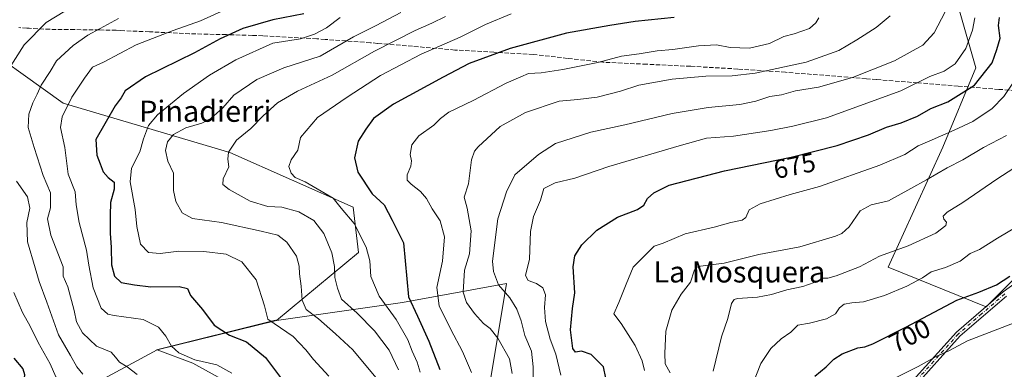
# Model space of a CAD drawing. Units: metres. Extents: x 617366 to 620809, y 4747941 to 4750313.
# Drawn here: x 618069 to 618441, y 4748201 to 4748333 of the extents above; entities that cross this region are included whole.
import ezdxf
from ezdxf.enums import TextEntityAlignment as Align

# ---------------------------------------------------------------- set-up
doc = ezdxf.new("R2010")
doc.units = ezdxf.units.M
doc.header["$MEASUREMENT"] = 0
doc.linetypes.add('DGN Style 3', pattern=[2.307223, 1.648017, -0.659207])
doc.linetypes.add('DGN Style 4', pattern=[2.638475, 1.318413, -0.659207, 0.001648, -0.659207])
for name, color, linetype, lineweight in [('Arbolado forestal CxS', 92, 'Continuous', 0), ('Camino Cxs', 7, 'Continuous', 0), ('Camino eje', 30, 'DGN Style 4', 13), ('Curva de nivel maestra', 30, 'Continuous', 30), ('Curva de nivel normal', 30, 'Continuous', 0), ('Prado CxS', 92, 'Continuous', 0), ('Rótulo de curva de nivel directora', 7, 'Continuous', 0), ('Senda', 7, 'DGN Style 3', 0), ('Texto cartográfico', 7, 'Continuous', 0)]:
    doc.layers.add(name, color=color, linetype=linetype, lineweight=lineweight)
doc.styles.add('Style-Arial', font='txt')

# ---------------------------------------------------------------- blocks, each defined once
blk = doc.blocks.new('*U8')
at = {"layer": 'Arbolado forestal CxS', "color": 92, "linetype": 'Continuous', "lineweight": 0}
for points in [[(618065.9401, 4748063.8949, 611.4567), (618099.0607, 4748050.7967, 621.8803), (618120.1383, 4748033.7965, 633.1388), (618142.5305, 4748010.4523, 639.8892), (618166.7133, 4748003.6409, 643.5861), (618190.8373, 4748005.7247, 647.089), (618211.0935, 4748016.0395, 648.9581), (618228.0351, 4748046.6621, 649.9387), (618237.9111, 4748088.6701, 645.3335), (618238.8681, 4748134.4241, 651.8405), (618244.8685, 4748185.9339, 654.3575), (618252.7985, 4748233.6457, 665.5049), (618213.4665, 4748226.3673, 647.576), (618165.8725, 4748219.6627, 630.2609), (618196.8219, 4748245.3053, 643.4083), (618194.7983, 4748262.4463, 646.2727), (618148.2889, 4748283.0719, 640.2092), (618085.2767, 4748301.6683, 618.2381), (618048.2543, 4748328.0819, 597.4159)], [(618051.8351, 4748361.7837, 588.9381), (618089.9151, 4748366.5115, 595.165), (618135.6419, 4748367.4829, 600.4443), (618230.2399, 4748374.5339, 620.6807), (618272.7131, 4748386.9183, 622.9203), (618316.3137, 4748420.2787, 631.4327), (618355.1325, 4748409.7625, 647.0039), (618383.8247, 4748394.0901, 659.0817), (618417.7361, 4748358.1227, 664.0276), (618430.0989, 4748315.0079, 672.0948), (618417.6003, 4748285.0529, 681.6428), (618396.9481, 4748239.7893, 690.5638), (618433.8917, 4748224.8129, 701.3377), (618470.4845, 4748261.2983, 697.3605)]]:
    blk.add_polyline3d(points, dxfattribs=at)

msp = doc.modelspace()

# ---------------------------------------------------------------- linework, layer by layer
at = {"layer": 'Arbolado forestal CxS', "color": 92, "linetype": 'Continuous', "lineweight": 0, "extrusion": (-0.24592, -0.060806, 0.967381), "elevation": -440130.2843, "flags": 128}
msp.add_lwpolyline([(-4461028.185, 1683220.8037), (-4461028.185, 1683172.8607)], dxfattribs=at)
msp.add_lwpolyline([(-4461028.185, 1683220.8037), (-4461028.185, 1683172.8607)], dxfattribs=at)
at = {"layer": 'Arbolado forestal CxS', "color": 92, "linetype": 'Continuous', "lineweight": 0}
for points in [[(618470.4845, 4748261.2983, 697.3605), (618433.8917, 4748224.8129, 701.3377), (618396.9481, 4748239.7893, 690.5638), (618417.6003, 4748285.0529, 681.6428), (618430.0989, 4748315.0079, 672.0948), (618417.7361, 4748358.1227, 664.0276), (618383.8247, 4748394.0901, 659.0817), (618355.1325, 4748409.7625, 647.0039), (618316.3137, 4748420.2787, 631.4327), (618279.3871, 4748432.7141, 623.138), (618232.2677, 4748449.5227, 617.0065), (618187.7539, 4748456.8203, 611.787), (618181.8713, 4748468.1263, 612.6967), (618203.4065, 4748489.9739, 620.5219), (618217.1365, 4748525.6569, 638.431), (618221.9791, 4748560.6377, 653.303), (618225.5251, 4748599.4217, 671.1418), (618225.8523, 4748644.5355, 690.9788)], [(618316.3137, 4748420.2787, 631.4327), (618355.1325, 4748409.7625, 647.0039), (618383.8247, 4748394.0901, 659.0817), (618417.7361, 4748358.1227, 664.0276), (618430.0989, 4748315.0079, 672.0948), (618417.6003, 4748285.0529, 681.6428), (618396.9481, 4748239.7893, 690.5638), (618433.8917, 4748224.8129, 701.3377), (618470.4845, 4748261.2983, 697.3605)], [(618316.3137, 4748420.2787, 631.4327), (618355.1325, 4748409.7625, 647.0039), (618383.8247, 4748394.0901, 659.0817), (618417.7361, 4748358.1227, 664.0276), (618430.0989, 4748315.0079, 672.0948), (618417.6003, 4748285.0529, 681.6428), (618396.9481, 4748239.7893, 690.5638), (618433.8917, 4748224.8129, 701.3377), (618470.4845, 4748261.2983, 697.3605)], [(618024.5661, 4748355.2289, 580.9018), (618048.2543, 4748328.0819, 597.4159), (618085.2767, 4748301.6683, 618.2381), (618148.2889, 4748283.0719, 640.2092), (618194.7983, 4748262.4463, 646.2727), (618196.8219, 4748245.3053, 643.4083), (618165.8725, 4748219.6627, 630.2609)], [(618024.5661, 4748355.2289, 580.9018), (618048.2543, 4748328.0819, 597.4159), (618085.2767, 4748301.6683, 618.2381), (618148.2889, 4748283.0719, 640.2092), (618194.7983, 4748262.4463, 646.2727), (618196.8219, 4748245.3053, 643.4083), (618165.8725, 4748219.6627, 630.2609)], [(618048.2543, 4748328.0819, 597.4159), (618085.2767, 4748301.6683, 618.2381), (618148.2889, 4748283.0719, 640.2092), (618194.7983, 4748262.4463, 646.2727), (618196.8219, 4748245.3053, 643.4083), (618165.8725, 4748219.6627, 630.2609), (618120.8493, 4748208.5303, 618.1157), (618089.8381, 4748191.7825, 606.7392), (618068.9997, 4748173.8377, 599.8779), (618057.1011, 4748148.9709, 597.9168)], [(617845.2469, 4748197.6061, 557.9948), (617874.7289, 4748159.0659, 568.1816), (617886.3881, 4748126.1117, 579.7663), (617906.2655, 4748098.9365, 593.4119), (617931.1889, 4748076.8823, 604.0643), (617968.0545, 4748073.3411, 604.5063), (618026.5035, 4748071.8653, 605.7267), (618065.9401, 4748063.8949, 611.4567), (618099.0607, 4748050.7967, 621.8803), (618120.1383, 4748033.7965, 633.1388), (618142.5305, 4748010.4523, 639.8892), (618166.7133, 4748003.6409, 643.5861), (618190.8373, 4748005.7247, 647.089), (618211.0935, 4748016.0395, 648.9581), (618228.0351, 4748046.6621, 649.9387), (618237.9111, 4748088.6701, 645.3335), (618238.8681, 4748134.4241, 651.8405), (618244.8685, 4748185.9339, 654.3575), (618252.7985, 4748233.6457, 665.5049), (618213.4665, 4748226.3673, 647.576), (618165.8725, 4748219.6627, 630.2609)], [(618055.3995, 4748119.0959, 600.8312), (618128.1651, 4748067.5303, 624.4469), (618153.9587, 4748103.9369, 624.2363), (618179.7367, 4748142.8845, 625.4835), (618187.0675, 4748185.5085, 628.2563), (618155.9007, 4748191.6329, 620.4484), (618134.2221, 4748203.5461, 619.7585), (618120.8493, 4748208.5303, 618.1157), (618165.8725, 4748219.6627, 630.2609), (618213.4665, 4748226.3673, 647.576), (618252.7985, 4748233.6457, 665.5049), (618244.8685, 4748185.9339, 654.3575), (618238.8681, 4748134.4241, 651.8405), (618237.9111, 4748088.6701, 645.3335), (618228.0351, 4748046.6621, 649.9387), (618211.0935, 4748016.0395, 648.9581), (618190.8373, 4748005.7247, 647.089), (618166.7133, 4748003.6409, 643.5861), (618142.5305, 4748010.4523, 639.8892), (618120.1383, 4748033.7965, 633.1388), (618099.0607, 4748050.7967, 621.8803), (618065.9401, 4748063.8949, 611.4567)], [(618120.8493, 4748208.5303, 618.1157), (618089.8381, 4748191.7825, 606.7392), (618068.9997, 4748173.8377, 599.8779), (618057.1011, 4748148.9709, 597.9168), (618055.3995, 4748119.0959, 600.8312)], [(618055.3995, 4748119.0959, 600.8312), (618128.1651, 4748067.5303, 624.4469), (618153.9587, 4748103.9369, 624.2363), (618179.7367, 4748142.8845, 625.4835), (618187.0675, 4748185.5085, 628.2563), (618155.9007, 4748191.6329, 620.4484), (618134.2221, 4748203.5461, 619.7585), (618120.8493, 4748208.5303, 618.1157)]]:
    msp.add_polyline3d(points, dxfattribs=at)
at = {"layer": 'Camino Cxs', "color": 7, "linetype": 'Continuous', "lineweight": 0}
for points in [[(618395.6497, 4747957.9973, 723.4598), (618397.8301, 4747959.6701, 723.4166), (618397.9901, 4747967.9401, 724.9762), (618397.2501, 4748001.4901, 731.7411), (618396.0201, 4748010.7601, 732.0114), (618390.1001, 4748025.9701, 731.9163), (618384.1201, 4748040.6101, 730.5486), (618378.4001, 4748062.7101, 726.6619), (618375.6101, 4748087.5701, 725.2872), (618373.3001, 4748111.5401, 721.8618), (618375.1101, 4748129.5601, 715.1455), (618379.8601, 4748147.9801, 715.8436), (618387.0201, 4748163.6801, 720.706), (618397.4901, 4748183.7801, 718.6234), (618403.9701, 4748194.4601, 718.6937), (618422.7001, 4748215.2401, 711.8132), (618440.3801, 4748230.4401, 708.8684), (618454.4701, 4748240.6001, 711.5846)], [(618403.9701, 4748194.4601, 718.6937), (618422.7001, 4748215.2401, 711.8132), (618440.3801, 4748230.4401, 708.8684), (618454.4701, 4748240.6001, 711.5846)], [(618441.6101, 4748228.8601, 710.4227), (618424.0901, 4748213.8101, 713.4093), (618405.5701, 4748193.2501, 719.2324), (618399.2301, 4748182.7901, 719.2023), (618388.8101, 4748162.8001, 721.1009), (618381.7501, 4748147.3101, 716.7692), (618377.0801, 4748129.2001, 713.969), (618375.3001, 4748111.5201, 722.6961), (618377.5901, 4748087.7701, 726.0843), (618380.3701, 4748063.0501, 727.014), (618386.0201, 4748041.2201, 731.6145), (618391.9601, 4748026.6901, 732.5332), (618397.9701, 4748011.2701, 731.7627), (618399.2401, 4748001.6601, 732.404), (618399.9801, 4747967.9501, 725.0112), (618399.8301, 4747960.0301, 723.7514), (618398.7459, 4747958.051, 724.089)], [(618441.6101, 4748228.8601, 710.4227), (618424.0901, 4748213.8101, 713.4093), (618405.5701, 4748193.2501, 719.2324)]]:
    msp.add_polyline3d(points, dxfattribs=at)
at = {"layer": 'Camino eje', "color": 30, "linetype": 'DGN Style 4', "lineweight": 13}
msp.add_polyline3d([(618440.9951, 4748229.6501, 709.665), (618432.2351, 4748222.1251, 708.456), (618423.3951, 4748214.5251, 712.6605), (618414.1351, 4748204.2451, 719.0572), (618404.7701, 4748193.8551, 718.9368)], dxfattribs=at)
at = {"layer": 'Curva de nivel maestra', "color": 30, "linetype": 'Continuous', "lineweight": 30, "flags": 128}
for points, elevation in [([(618176.2, 4748335.3101), (618164.54, 4748333.0701), (618153.19, 4748329.8401), (618144.63, 4748325.8701), (618134.96, 4748320.6301), (618116.38, 4748311.5701), (618108.71, 4748306.3001), (618107.19, 4748303.6501), (618104.87, 4748300.6401), (618097.63, 4748287.8701), (618097.96, 4748282.0701), (618099.32, 4748278.7801), (618100.41, 4748275.7501), (618102.31, 4748273.5601), (618104.56, 4748271.8101), (618104.58, 4748269.2001), (618103.11, 4748264.2001), (618103.06, 4748259.2001), (618103.08, 4748252.5401), (618103.47, 4748247.2001), (618103.52, 4748240.5801), (618104.65, 4748236.3701), (618107.2, 4748234.0201), (618112.2, 4748233.0301), (618118.36, 4748232.2901), (618129.14, 4748232.5201), (618132.26, 4748231.6501), (618133.45, 4748229.0201), (618137.89, 4748223.7401), (618142.37, 4748217.8501), (618148.14, 4748214.1401), (618154.58, 4748211.6401), (618161.78, 4748205.6701), (618171.5, 4748192.6301)], 625), ([(618316.15, 4748333.9201), (618301.36, 4748332.3901), (618291.73, 4748330.8801), (618275.46, 4748328.0501), (618254.12, 4748322.2901), (618238.6, 4748316.5701), (618228.86, 4748311.4401), (618210.12, 4748301.3101), (618202.46, 4748295.8401), (618199.66, 4748291.8701), (618196.67, 4748287.2701), (618195.28, 4748280.9901), (618196.6, 4748275.6501), (618201.96, 4748267.3801), (618206.52, 4748263.2601), (618209.58, 4748257.5101), (618213.82, 4748248.8901), (618215.8, 4748228.5501), (618219.19, 4748221.2901), (618223.37, 4748211.8701), (618227.55, 4748201.2001)], 650), ([(618290.25, 4748197.9101), (618289.45, 4748202.1201), (618284.78, 4748206.7901), (618281.15, 4748208.0801), (618278.84, 4748207.6401), (618277.76, 4748209.1201), (618276.89, 4748216.0801), (618277.75, 4748224.1101), (618278.54, 4748230.0201), (618278, 4748239.9001), (618278.58, 4748244.0401), (618281.23, 4748248.1601), (618286.85, 4748253.7401), (618294.7, 4748258.6601), (618302.24, 4748261.5401), (618304.58, 4748263.0901), (618306.04, 4748265.6501), (618308.41, 4748267.7901), (618314.2, 4748270.7201), (618335.13, 4748276.1301), (618360.23, 4748281.3101), (618377.63, 4748285.6601), (618389.49, 4748289.7401), (618396.35, 4748292.5901), (618401.81, 4748294.1901), (618408.06, 4748296.7701), (618413.02, 4748299.5701), (618419.53, 4748302.1001), (618429.52, 4748308.4301), (618436.26, 4748316.8701), (618437.98, 4748321.8701), (618439.24, 4748326.1601), (618438.59, 4748330.9701), (618438.95, 4748333.9901)], 675), ([(618369.27, 4748198.6501), (618373.52, 4748202.1301), (618376.38, 4748205.0601), (618379.53, 4748207.0801), (618385.47, 4748209.3501), (618388.07, 4748209.6401), (618391.12, 4748210.8101), (618403.62, 4748217.1501), (618422.81, 4748227.3001), (618431.14, 4748230.3201), (618437.86, 4748233.1301), (618442.86, 4748236.3201)], 700), ([(618066.59, 4748205.4401), (618070.02, 4748201.3501), (618070.65, 4748199.2901), (618070.34, 4748195.1601), (618070.96, 4748190.4201), (618070.77, 4748187.3101), (618071.38, 4748183.3901), (618070.57, 4748180.3301), (618068.27, 4748177.6001)], 600)]:
    msp.add_lwpolyline(points, dxfattribs=dict(at, elevation=elevation))
at = {"layer": 'Curva de nivel normal', "color": 30, "linetype": 'Continuous', "lineweight": 0, "flags": 128}
for points, elevation in [([(618064.01, 4748313.28), (618070.6, 4748323.59), (618078.86, 4748332), (618089.41, 4748338.53)], 610), ([(618149.02, 4748199.77), (618143.39, 4748202.94), (618135.06, 4748204.82), (618128.94, 4748207.39), (618126.16, 4748209.9), (618124.06, 4748213.66), (618121.33, 4748217.07), (618115.45, 4748220.02), (618104.51, 4748221.47), (618102.22, 4748222.01), (618099.7, 4748224.28), (618096.63, 4748231.94), (618095, 4748240.56), (618094.16, 4748246.14), (618091.31, 4748256.65), (618090.26, 4748263.26), (618089.85, 4748268.14), (618087.22, 4748274.88), (618085.87, 4748284.88), (618084.31, 4748292.4), (618084.93, 4748296.43), (618088.5, 4748303.87), (618093.32, 4748311.05), (618096.33, 4748315.18), (618100.52, 4748317.15), (618112.86, 4748323.63), (618126.86, 4748329.06), (618137.19, 4748332.64), (618154.18, 4748340.32)], 620), ([(618185.62, 4748198.62), (618179.8, 4748204.94), (618177, 4748208.55), (618172.2, 4748213.64), (618162.62, 4748220.08), (618161.36, 4748225.15), (618158.14, 4748234.97), (618152.72, 4748241.77), (618146.88, 4748244.64), (618138.37, 4748245.66), (618129, 4748245.77), (618121.88, 4748244.92), (618117.57, 4748245.24), (618114.54, 4748248.49), (618113.14, 4748255.15), (618112.53, 4748261.54), (618110.58, 4748271.92), (618111.15, 4748277.08), (618114.2, 4748283.26), (618115.66, 4748288.2), (618117.47, 4748293.2), (618120.9, 4748297.2), (618130.79, 4748305.28), (618140.58, 4748312.18), (618150.5, 4748317.95), (618164.53, 4748324.24), (618174.97, 4748325.87), (618180.2, 4748327.63), (618184.7, 4748330.08), (618189.9, 4748333.93)], 630), ([(618204.64, 4748196.66), (618194.66, 4748208.53), (618188.14, 4748214.58), (618181.8, 4748220.2), (618177.03, 4748223.84), (618175.58, 4748227.28), (618175.25, 4748232.59), (618174.53, 4748237.2), (618174.49, 4748240.16), (618173.43, 4748243.93), (618169.81, 4748249.18), (618166.37, 4748251.86), (618160.08, 4748253.3), (618145.08, 4748256.55), (618134.13, 4748258.14), (618130.25, 4748260.25), (618127.83, 4748264.48), (618126.98, 4748268.7), (618127.01, 4748275.17), (618124.77, 4748279.72), (618123.89, 4748283.71), (618124.71, 4748287.05), (618126.96, 4748289.83), (618131.58, 4748292.29), (618137.62, 4748294.04), (618141.13, 4748295.9), (618145.58, 4748299.87), (618149.79, 4748304.7), (618158.4, 4748310.5), (618168.7, 4748314.93), (618182.33, 4748319.31), (618195, 4748326.71), (618203.57, 4748330.99), (618212.85, 4748335.86)], 635), ([(618211.99, 4748201), (618208.46, 4748208.38), (618202.94, 4748215.75), (618196.38, 4748222.46), (618190.37, 4748227.68), (618188.97, 4748231.87), (618187.96, 4748235.87), (618187.78, 4748239.98), (618186.77, 4748245.21), (618183.81, 4748252.48), (618179.92, 4748257.42), (618174.3, 4748260.62), (618167.83, 4748262.33), (618162.62, 4748262.62), (618155.93, 4748264.62), (618147.94, 4748269.03), (618145.56, 4748270.92), (618145.76, 4748273.1), (618147.88, 4748277.56), (618147.52, 4748280.53), (618147.69, 4748283.08), (618150.75, 4748287.64), (618156.14, 4748292.03), (618160.8, 4748296.89), (618166.28, 4748301.7), (618173.8, 4748306.1), (618186.86, 4748312.16), (618202.86, 4748321.26), (618218.2, 4748329), (618224.53, 4748331.78), (618229.72, 4748334.3)], 640), ([(618220.12, 4748200.16), (618218.95, 4748203.93), (618217.12, 4748208.03), (618215.48, 4748212.31), (618211.04, 4748220.01), (618204.64, 4748228.81), (618201.54, 4748236.21), (618201.11, 4748242.11), (618199.71, 4748247.35), (618195.27, 4748256.27), (618190.34, 4748262.06), (618187.29, 4748265.8), (618176.65, 4748271.94), (618172.95, 4748273.62), (618171.45, 4748275.19), (618170.52, 4748277.71), (618171.43, 4748280.2), (618173.93, 4748283.87), (618174.98, 4748288.64), (618181.38, 4748296.22), (618192.53, 4748303.86), (618205.2, 4748312.11), (618220.53, 4748320.13), (618235.2, 4748326.54), (618244.86, 4748331.3), (618254.46, 4748335.29)], 645), ([(618370.74, 4748333.82), (618369.64, 4748331.91), (618367.2, 4748329.8), (618361.38, 4748327.8), (618357.47, 4748326.75), (618352.1, 4748324.15), (618344.53, 4748322.33), (618337.2, 4748322.68), (618332.14, 4748323.67), (618325.26, 4748323.28), (618315.56, 4748321.9), (618309.7, 4748321.38), (618302.84, 4748320.21), (618296.2, 4748319.34), (618287.2, 4748317.02), (618274.05, 4748314.27), (618265.88, 4748313.1), (618261.03, 4748312.82), (618258.2, 4748311.5), (618252.63, 4748309.22), (618240.16, 4748302.65), (618231.03, 4748298.2), (618227.77, 4748295.84), (618225.37, 4748293.27), (618219.59, 4748289.31), (618217.04, 4748285.96), (618216.42, 4748282.26), (618216.9, 4748279.93), (618216.59, 4748277.84), (618215.27, 4748274.61), (618215.28, 4748272.62), (618216.69, 4748271.03), (618220.33, 4748268.34), (618222.59, 4748265.62), (618224.68, 4748261.8), (618227.75, 4748257.23), (618229.4, 4748251.19), (618228.53, 4748241.99), (618226.44, 4748232.11), (618227.38, 4748225.19), (618231.68, 4748216.24), (618236.18, 4748207.99), (618239.5, 4748200.06)], 655), ([(618254.92, 4748199.62), (618253.83, 4748205.17), (618249.52, 4748213.02), (618246.58, 4748216.59), (618244.1, 4748218.44), (618240.63, 4748222.3), (618237.6, 4748226.44), (618236.36, 4748230.32), (618236.9, 4748238.61), (618238.72, 4748244.75), (618239.47, 4748253.47), (618237.91, 4748262.02), (618236.71, 4748266.1), (618238.38, 4748271.2), (618239.57, 4748280.2), (618240.67, 4748283.54), (618242.09, 4748285.2), (618250.41, 4748292.87), (618259.92, 4748298.14), (618272.66, 4748302.4), (618279.72, 4748302.97), (618287.04, 4748303.94), (618295.81, 4748306.12), (618302.76, 4748308.43), (618315.32, 4748310.69), (618328, 4748311.8), (618338.02, 4748311.88), (618346.7, 4748312.98), (618366.01, 4748317.1), (618378.3, 4748321.54), (618385.16, 4748325.58), (618392.38, 4748330.17), (618397.74, 4748334.55)], 660), ([(618418.41, 4748336.12), (618414.36, 4748328.2), (618409.97, 4748323.45), (618399.33, 4748317.66), (618383.43, 4748311.32), (618370.57, 4748307.72), (618361.88, 4748306.3), (618356.64, 4748304.74), (618352.23, 4748304.08), (618347, 4748302.34), (618340.9, 4748301.17), (618328.94, 4748299.96), (618315.32, 4748297.69), (618297.5, 4748293.5), (618284.66, 4748290.64), (618271.22, 4748286.38), (618264.8, 4748282.3), (618255.95, 4748274.62), (618252.79, 4748268.12), (618249.46, 4748258.02), (618247.52, 4748242.01), (618247.82, 4748238.13), (618249.76, 4748233.12), (618254.04, 4748228.16), (618256.66, 4748223.91), (618258.27, 4748219.54), (618259.66, 4748213.92), (618262.25, 4748208.06), (618262.86, 4748202.18), (618262.77, 4748196.68)], 665), ([(618429.7, 4748333.87), (618428.75, 4748329.22), (618426.23, 4748322.27), (618422.28, 4748316.51), (618418.13, 4748313.75), (618412.65, 4748311.74), (618401.69, 4748306.28), (618373.65, 4748296.1), (618360.86, 4748292.96), (618352.66, 4748291.3), (618338.52, 4748289.13), (618328.37, 4748288.38), (618318, 4748285.48), (618291.36, 4748277.73), (618278.53, 4748273.33), (618271.13, 4748271.6), (618266.89, 4748269.47), (618265.63, 4748265.08), (618263, 4748258.82), (618261.82, 4748253.2), (618261.49, 4748242.71), (618259.91, 4748236.58), (618260.94, 4748234.69), (618264.09, 4748233.56), (618266.48, 4748231.94), (618267.5, 4748229.3), (618267.13, 4748224.48), (618267.46, 4748219.27), (618269.31, 4748212.54), (618271.39, 4748206.87), (618273.31, 4748198.96)], 670), ([(618113.29, 4748199.3), (618109.52, 4748202.2), (618106.61, 4748203.89), (618105.07, 4748205.84), (618103.4, 4748207.74), (618097.89, 4748209.91), (618092.63, 4748214.97), (618090.34, 4748219.11), (618089.44, 4748223.45), (618087.11, 4748232.28), (618085.24, 4748236.32), (618085.3, 4748239.87), (618080.58, 4748251.88), (618079.4, 4748257.97), (618080.51, 4748262.2), (618080.46, 4748267.74), (618077.73, 4748274.37), (618074.36, 4748284.91), (618072.1, 4748292.5), (618072.38, 4748297.51), (618073.84, 4748301.69), (618075.5, 4748305.01), (618076.98, 4748308.4), (618080.43, 4748313.54), (618082.74, 4748317.54), (618089.11, 4748323.44), (618094.58, 4748327.32), (618099.29, 4748329.76), (618106.2, 4748333.54)], 615), ([(618304.84, 4748200.72), (618303.98, 4748204.4), (618301.31, 4748210.15), (618296.11, 4748218.44), (618293.25, 4748222.2), (618295.21, 4748226.48), (618297.95, 4748233.32), (618300.58, 4748239.72), (618305.72, 4748244.89), (618308.59, 4748247.73), (618311.92, 4748248.76), (618320.2, 4748252.32), (618331.18, 4748254.88), (618337.53, 4748256.66), (618341.8, 4748257.52), (618343.2, 4748258.49), (618344.37, 4748261.4), (618348.64, 4748263.65), (618359.92, 4748267.15), (618371, 4748270.22), (618393.8, 4748278.29), (618403.25, 4748282.24), (618408.3, 4748285.56), (618413.53, 4748287.77), (618421.86, 4748291.5), (618428.94, 4748294.7), (618436.22, 4748299.58), (618440.69, 4748304.2), (618444.26, 4748309.54)], 680), ([(618441.59, 4748289.38), (618432.93, 4748284.86), (618425.13, 4748280.26), (618419.25, 4748277.2), (618411.46, 4748272.71), (618405.53, 4748269.48), (618397.11, 4748264.8), (618390.52, 4748263.24), (618386.35, 4748261.04), (618382.25, 4748254.93), (618379.49, 4748252.44), (618377.06, 4748251.4), (618363.57, 4748247.47), (618348.02, 4748244.47), (618335.02, 4748241.2), (618326.04, 4748240.16), (618324.67, 4748239.81), (618323.64, 4748238.33), (618322.31, 4748234.05), (618318.71, 4748229.54), (618315.21, 4748223.54), (618313, 4748215.56), (618312.56, 4748207.23), (618312.64, 4748203.31), (618314.55, 4748199.89)], 685), ([(618330.85, 4748200.51), (618334, 4748213.43), (618336.41, 4748220.42), (618337.69, 4748226.04), (618338.73, 4748227.6), (618340.07, 4748227.88), (618347.53, 4748228.49), (618352.86, 4748229.48), (618358.62, 4748231.18), (618364.64, 4748232.47), (618368.96, 4748233.99), (618372.22, 4748235.62), (618374.14, 4748235.66), (618377.32, 4748236.48), (618386.13, 4748239.89), (618393.72, 4748243.89), (618404.55, 4748247.79), (618414.98, 4748252.54), (618418.78, 4748255.52), (618419.02, 4748256.7), (618418, 4748257.83), (618417.76, 4748258.98), (618419.18, 4748260.56), (618425.13, 4748264.17), (618438.01, 4748272.95), (618449.07, 4748280.16)], 690), ([(618092.66, 4748199.33), (618090.46, 4748202.13), (618088.06, 4748206.4), (618083.58, 4748214.21), (618079.07, 4748226.56), (618076.16, 4748234.32), (618074.67, 4748239.49), (618071.83, 4748249.37), (618071.58, 4748256.59), (618072.64, 4748261.96), (618071.79, 4748266.28), (618067.62, 4748272.14)], 610), ([(618345.52, 4748195.11), (618348.85, 4748203.44), (618352.56, 4748209.02), (618356.53, 4748212.74), (618360.2, 4748215.24), (618362.86, 4748217.87), (618367.2, 4748218.67), (618373.65, 4748220.27), (618377.02, 4748222.1), (618378.57, 4748224.47), (618380.29, 4748225.78), (618383.19, 4748226.28), (618387.63, 4748226.64), (618395.53, 4748229.02), (618404.02, 4748232.62), (618409.86, 4748235.75), (618413.2, 4748238.04), (618418.53, 4748239.63), (618424.11, 4748242.03), (618427.96, 4748244.87), (618431.49, 4748246.45), (618438.22, 4748250.69), (618450.28, 4748257.82)], 695), ([(618064.65, 4748103.92), (618068.93, 4748108.22), (618072.5, 4748113.87), (618075.78, 4748123.37), (618078.86, 4748133.33), (618080.9, 4748148.38), (618081.71, 4748163.28), (618083.52, 4748174.75), (618083.31, 4748182.22), (618083.44, 4748188.06), (618084.7, 4748193.61), (618084.39, 4748196.12), (618082.46, 4748198.36), (618080.39, 4748203.34), (618075.82, 4748211.32), (618072.8, 4748217.49), (618069.98, 4748222.6), (618066.69, 4748230.18)], 605), ([(618389.8, 4748193.02), (618408.26, 4748202.3), (618415.01, 4748206.02), (618420.04, 4748208.3), (618426.95, 4748211.98), (618449.82, 4748220.82)], 705)]:
    msp.add_lwpolyline(points, dxfattribs=dict(at, elevation=elevation))
at = {"layer": 'Prado CxS', "color": 92, "linetype": 'Continuous', "lineweight": 0}
msp.add_polyline3d([(618055.3995, 4748119.0959, 600.8312), (618057.1011, 4748148.9709, 597.9168), (618068.9997, 4748173.8377, 599.8779), (618089.8381, 4748191.7825, 606.7392), (618120.8493, 4748208.5303, 618.1157), (618134.2221, 4748203.5461, 619.7585), (618155.9007, 4748191.6329, 620.4484), (618187.0675, 4748185.5085, 628.2563), (618179.7367, 4748142.8845, 625.4835), (618153.9587, 4748103.9369, 624.2363), (618128.1651, 4748067.5303, 624.4469)], close=True, dxfattribs=at)
for points in [[(618120.8493, 4748208.5303, 618.1157), (618089.8381, 4748191.7825, 606.7392), (618068.9997, 4748173.8377, 599.8779), (618057.1011, 4748148.9709, 597.9168), (618055.3995, 4748119.0959, 600.8312)], [(618055.3995, 4748119.0959, 600.8312), (618128.1651, 4748067.5303, 624.4469), (618153.9587, 4748103.9369, 624.2363), (618179.7367, 4748142.8845, 625.4835), (618187.0675, 4748185.5085, 628.2563), (618155.9007, 4748191.6329, 620.4484), (618134.2221, 4748203.5461, 619.7585), (618120.8493, 4748208.5303, 618.1157)]]:
    msp.add_polyline3d(points, dxfattribs=at)
at = {"layer": 'Senda', "color": 7, "linetype": 'DGN Style 3', "lineweight": 0}
msp.add_polyline3d([(618454.1001, 4748305.6801, 697.9866), (618438.7601, 4748306.8401, 689.4262), (618423.3801, 4748308.0501, 680.1439), (618408.0801, 4748309.3001, 679.8421), (618392.5301, 4748310.5501, 680.0717), (618388.6901, 4748310.8501, 674.2761), (618358.1451, 4748313.2851, 668.9053), (618340.1501, 4748314.5101, 662.7456), (618322.3201, 4748315.5401, 667.7106), (618305.7401, 4748316.3001, 669.8749), (618289.1701, 4748317.0801, 661.1365), (618275.8451, 4748318.5301, 667.4766), (618262.8601, 4748320.0201, 663.7903), (618248.0101, 4748320.8401, 658.5941), (618233.2301, 4748321.6801, 656.3229), (618230.9501, 4748321.8801, 656.4423), (618217.2701, 4748323.0701, 655.9007), (618204.0701, 4748324.2001, 646.4852), (618201.3601, 4748324.4401, 646.6181), (618184.2101, 4748325.6801, 645.5212), (618181.0901, 4748325.9101, 643.3386), (618160.7201, 4748327.0601, 640.638), (618156.7801, 4748327.1801, 639.3401), (618146.9301, 4748327.4701, 636.0801), (618133.0701, 4748327.8301, 634.8839), (618119.2201, 4748328.4801, 629.3233), (618117.8501, 4748328.5401, 629.167), (618107.0101, 4748329.0301, 629.4893), (618105.3601, 4748329.1101, 628.263), (618098.9501, 4748329.2701, 624.6772), (618092.1001, 4748329.3401, 624.4591), (618089.5501, 4748329.3701, 623.4586), (618080.2701, 4748329.4901, 620.4428), (618072.4201, 4748329.8701, 615.6176), (618071.6001, 4748329.9301, 615.3292), (618068.5501, 4748330.1201, 614.297)], dxfattribs=at)

# ---------------------------------------------------------------- block references
at = {"layer": 'Arbolado forestal CxS', "color": 92, "linetype": 'Continuous', "lineweight": 0}
msp.add_blockref('*U8', (0, 0), dxfattribs=at)

# ---------------------------------------------------------------- texts
at = {"layer": 'Rótulo de curva de nivel directora', "color": 7, "linetype": 'Continuous', "lineweight": 0, "style": 'Style-Arial'}
for s, rotation, p in [('675', 11.660665, (618361.586, 4748277.9854)), ('700', 26.894167, (618405.0514, 4748213.926))]:
    msp.add_text(s, height=7, rotation=rotation, dxfattribs=at).set_placement(p, align=Align.MIDDLE_CENTER)
at = {"layer": 'Texto cartográfico', "color": 7, "linetype": 'Continuous', "lineweight": 0, "style": 'Style-Arial'}
for s, p in [('Pinadierri', (618138.9704, 4748298.5901)), ('La Mosquera', (618340.7261, 4748237.9702))]:
    msp.add_text(s, height=8, dxfattribs=at).set_placement(p, align=Align.MIDDLE_CENTER)

doc.saveas('drawing.dxf')
